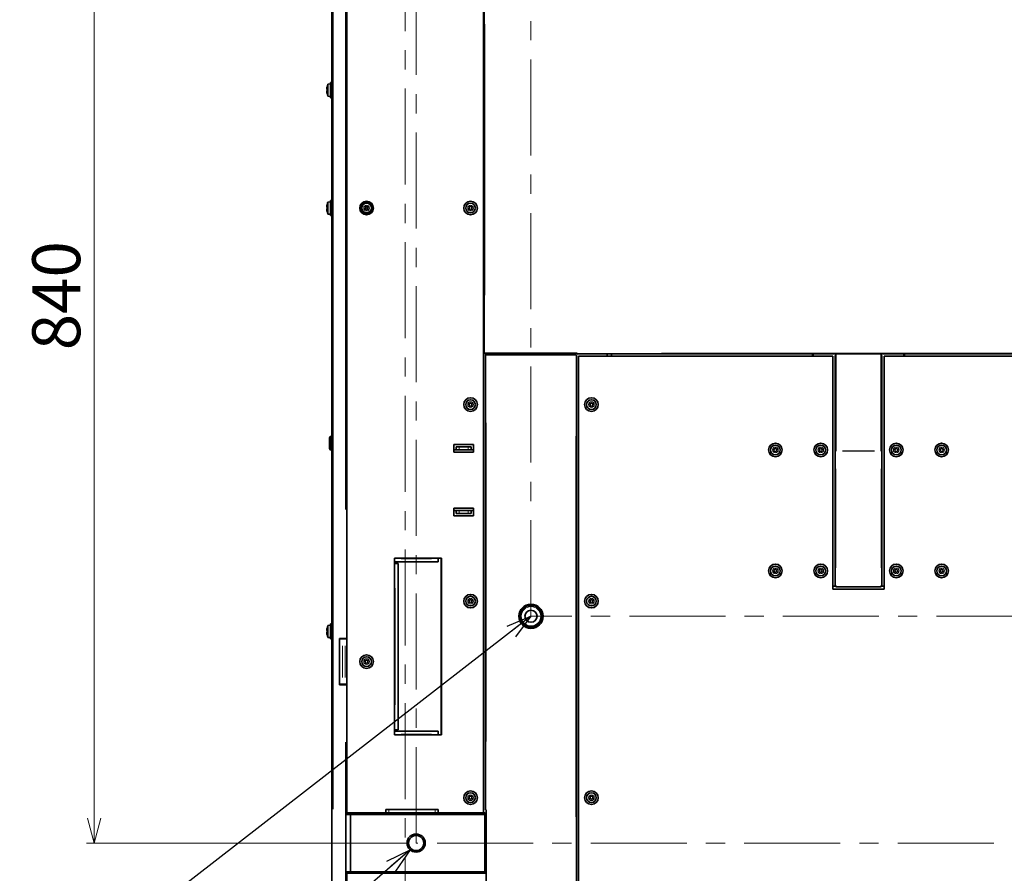
# Model space of a CAD drawing. Units: millimetres. Extents: x 19 to 831, y 18 to 581.
# Drawn here: x 568 to 699, y 224 to 337 of the extents above; entities that cross this region are included whole.
import ezdxf

# ---------------------------------------------------------------- set-up
doc = ezdxf.new("R2010")
doc.units = ezdxf.units.MM
doc.linetypes.add('CENTERX2', pattern=[20.32, 12.7, -2.54, 2.54, -2.54])
doc.styles.add('SLDTEXTSTYLE2', font='TXT', dxfattribs={"width": 0.605, "bigfont": 'bigfont'})
doc.styles.get("Standard").update_dxf_attribs({"font": 'txt', "bigfont": 'bigfont'})
doc.dimstyles.new('SLDDIMSTYLE1', dxfattribs={"dimtxt": 6.163965, "dimasz": 3.302, "dimexe": 0, "dimexo": 0.0625, "dimgap": 1.540991, "dimtad": 3, "dimdec": 3, "dimlfac": 5, "dimrnd": 1e-09, "dimzin": 12, "dimdsep": 46, "dimtxsty": 'SLDTEXTSTYLE2', "dimblk1": 'OPEN30', "dimblk2": 'OPEN30', "dimsah": 1, "dimcen": 0.09, "dimadec": 0, "dimazin": 3, "dimtfac": 1, "dimtdec": 3, "dimtofl": 0, "dimtmove": 0, "dimatfit": 3, "dimldrblk": 'OPEN30', "dimfxl": 0, "dimfrac": 2, "dimtolj": 1, "dimtzin": 12, "dimarcsym": 0})
doc.dimstyles.new('SLDDIMSTYLE2', dxfattribs={"dimtxt": 0.18, "dimasz": 3.302, "dimexe": 0, "dimexo": 0.0625, "dimgap": 0, "dimtad": 0, "dimtih": 1, "dimtoh": 1, "dimdec": 0, "dimrnd": 1e-09, "dimzin": 0, "dimdsep": 46, "dimtxsty": 'Standard', "dimblk1": 'OPEN30', "dimblk2": 'OPEN30', "dimsah": 1, "dimcen": 0.09, "dimadec": 0, "dimazin": 0, "dimtfac": 3.302, "dimtdec": 0, "dimtofl": 0, "dimtmove": 0, "dimatfit": 3, "dimldrblk": 'OPEN30', "dimfxl": 0, "dimfrac": 2, "dimtolj": 1, "dimtzin": 0, "dimarcsym": 0})

# ---------------------------------------------------------------- blocks, each defined once
blk = doc.blocks.new('_Open30')
at = {"color": 0, "linetype": 'ByBlock', "lineweight": -2}
for p, q in [((-1, 0.267949), (0, 0)), ((0, 0), (-1, -0.267949)), ((0, 0), (-1, 0))]:
    blk.add_line(p, q, dxfattribs=at)
blk = doc.blocks.new('_D_9')
at = {"color": 7, "linetype": 'Continuous', "lineweight": 18}
for p, q in [((619.82, 396.15), (577.21, 396.15)), ((578.21, 396.15), (578.21, 228.15)), ((619.82, 228.15), (577.21, 228.15))]:
    blk.add_line(p, q, dxfattribs=at)
at = {"color": 7, "linetype": 'Continuous', "lineweight": 18, "xscale": 3.302, "yscale": 3.302}
for p, rotation in [((578.21, 396.15, 33.75), 90.00000000000061), ((578.21, 228.15, 33.75), 270.0000000000006)]:
    blk.add_blockref('_Open30', p, dxfattribs=dict(at, rotation=rotation))
at = {"color": 7, "linetype": 'Continuous', "lineweight": 18, "insert": (570.02, 293.34), "char_height": 6.35, "attachment_point": 1, "rotation": 90, "style": 'SLDTEXTSTYLE2'}
blk.add_mtext('840', dxfattribs=at)

msp = doc.modelspace()

# ---------------------------------------------------------------- linework, layer by layer
at = {"color": 7, "linetype": 'Continuous', "lineweight": 35}
for p, q in [((609.65921, 198.54584), (609.65921, 425.74585)), ((611.65922, 232.08584), (611.65922, 392.20584)), ((609.65747, 367.14584), (609.65747, 328.74584)), ((629.71922, 344.14584), (629.71922, 232.14584)), ((629.81922, 344.14584), (629.81922, 292.94584)), ((629.73922, 329.36584), (629.73922, 330.12584)), ((609.49922, 328.57584), (609.15349, 328.5456)), ((609.15349, 328.5456), (609.15349, 326.94609)), ((609.65921, 328.74584), (609.49922, 328.74584)), ((609.49922, 328.74584), (609.49922, 328.29279)), ((609.00915, 327.85699), (609.009, 327.85702)), ((609.00909, 327.57379), (609.009, 327.57377)), ((609.49922, 328.29279), (609.49922, 326.74584)), ((609.15349, 326.94609), (609.49922, 326.91584)), ((609.49922, 326.74584), (609.65921, 326.74584)), ((609.65747, 326.74584), (609.65747, 313.14584)), ((609.49922, 312.97584), (609.15349, 312.9456)), ((609.15349, 312.9456), (609.15349, 311.34609)), ((609.65921, 313.14584), (609.49922, 313.14584)), ((609.49922, 313.14584), (609.49922, 312.69279)), ((609.00915, 312.25699), (609.009, 312.25702)), ((609.00909, 311.97379), (609.009, 311.97377)), ((609.04571, 312.59054), (609.0482, 312.5901)), ((609.0482, 311.70158), (609.04571, 311.70114)), ((609.49922, 312.69279), (609.49922, 311.14584)), ((609.15349, 311.34609), (609.49922, 311.31584)), ((609.49922, 311.14584), (609.65921, 311.14584)), ((609.65747, 311.14584), (609.65747, 281.94584)), ((629.73922, 294.16584), (629.73922, 294.92584)), ((629.91922, 292.94584), (629.81922, 292.94584)), ((642.11922, 292.94584), (629.91922, 292.94584)), ((629.97922, 292.94584), (629.97922, 292.74584)), ((629.97922, 292.74584), (630.07922, 292.74584)), ((629.97922, 232.54584), (629.97922, 292.74584)), ((630.07922, 292.74584), (630.07922, 292.94584)), ((641.95922, 292.74584), (630.07922, 292.74584)), ((630.11922, 292.94584), (630.11922, 292.74584)), ((641.91922, 292.74584), (641.91922, 292.94584)), ((641.95922, 292.74584), (642.05922, 292.74584)), ((642.05922, 292.74584), (642.05922, 220.84584)), ((642.11922, 292.94584), (642.11922, 292.84584)), ((642.11922, 292.84584), (716.59922, 292.84584)), ((642.31922, 202.55113), (642.31922, 292.54584)), ((642.31922, 292.54584), (675.95922, 292.54584)), ((646.11922, 292.54584), (646.11922, 292.84584)), ((646.65922, 292.84584), (646.65922, 292.54584)), ((673.25922, 292.54584), (673.25922, 292.84584)), ((673.35922, 292.84584), (673.35922, 292.54584)), ((675.95922, 292.54584), (675.95922, 261.75113)), ((676.25922, 292.64584), (676.35922, 292.64584)), ((676.25922, 292.64584), (676.25922, 280.15218)), ((676.35922, 280.04584), (676.35922, 292.84584)), ((682.35922, 292.84584), (682.35922, 280.04584)), ((682.45922, 292.64584), (682.35922, 292.64584)), ((682.45922, 280.19222), (682.45922, 292.64584)), ((682.75922, 261.75113), (682.75922, 292.54584)), ((682.75922, 292.54584), (716.39922, 292.54584)), ((685.35922, 292.54584), (685.35922, 292.84584)), ((685.45922, 292.54584), (685.45922, 292.84584)), ((609.35922, 281.76584), (609.44888, 281.92723)), ((609.35922, 281.66871), (609.35922, 281.76584)), ((609.35922, 280.42297), (609.35922, 281.66871)), ((609.44888, 281.92723), (609.45922, 281.94584)), ((609.45922, 281.94584), (609.65921, 281.94584)), ((609.45922, 280.34584), (609.45922, 281.74584)), ((609.35922, 280.32584), (609.35922, 280.42297)), ((609.44888, 280.16446), (609.35922, 280.32584)), ((609.65921, 280.14584), (609.45922, 280.14584)), ((609.65747, 280.14584), (609.65747, 257.14584)), ((628.41922, 280.86584), (625.81922, 280.86584)), ((625.81922, 280.86584), (625.81922, 279.86584)), ((626.11922, 280.16584), (625.81922, 280.16584)), ((626.11922, 280.16584), (626.11922, 280.56584)), ((626.11922, 280.56584), (626.51922, 280.56584)), ((626.51922, 280.16584), (626.11922, 280.16584)), ((627.71922, 280.56584), (626.51922, 280.56584)), ((627.71922, 280.16584), (626.51922, 280.16584)), ((627.71922, 280.56584), (628.11922, 280.56584)), ((628.11922, 280.16584), (627.71922, 280.16584)), ((628.11922, 280.56584), (628.11922, 280.16584)), ((628.41922, 280.16584), (628.11922, 280.16584)), ((628.41922, 279.86584), (628.41922, 280.86584)), ((676.25922, 280.15218), (676.35922, 280.15218)), ((676.25922, 280.15218), (676.25922, 280.04584)), ((682.45922, 280.19222), (682.35922, 280.19222)), ((682.45922, 280.04584), (682.45922, 280.19222)), ((625.81922, 279.86584), (628.41922, 279.86584)), ((676.25922, 280.04584), (676.25922, 262.24584)), ((676.35922, 280.04584), (676.35922, 279.99889)), ((682.35922, 280.04584), (682.35922, 279.99889)), ((682.45922, 280.04584), (682.35922, 280.04584)), ((682.45922, 262.24584), (682.45922, 280.04584)), ((628.41922, 272.42584), (625.81922, 272.42584)), ((625.81922, 272.42584), (625.81922, 271.42584)), ((628.41922, 271.42584), (628.41922, 272.42584)), ((625.81922, 272.12584), (626.11922, 272.12584)), ((625.81922, 271.42584), (628.41922, 271.42584)), ((626.11922, 271.72584), (626.11922, 272.12584)), ((626.11922, 272.12584), (626.51922, 272.12584)), ((626.51922, 271.72584), (626.11922, 271.72584)), ((626.51922, 272.12584), (627.71922, 272.12584)), ((626.51922, 271.72584), (627.71922, 271.72584)), ((627.71922, 272.12584), (628.11922, 272.12584)), ((628.11922, 271.72584), (627.71922, 271.72584)), ((628.11922, 272.12584), (628.11922, 271.72584)), ((628.11922, 272.12584), (628.41922, 272.12584)), ((624.15922, 265.84584), (617.95922, 265.84584)), ((617.95922, 265.84584), (617.95922, 242.44584)), ((623.71922, 265.84584), (623.71922, 265.74784)), ((624.11722, 265.74584), (624.11722, 265.84584)), ((624.11922, 265.84584), (624.11922, 242.44584)), ((624.15922, 242.44584), (624.15922, 265.84584)), ((617.95922, 265.34584), (623.71922, 265.34584)), ((618.05722, 265.14584), (617.95922, 265.14584)), ((618.05722, 265.14584), (618.45921, 265.14584)), ((618.45921, 243.14584), (618.45921, 265.14584)), ((623.71922, 265.74784), (623.71922, 265.34584)), ((624.11922, 265.74584), (624.11722, 265.74584)), ((675.95922, 262.14584), (676.35922, 262.14584)), ((676.35922, 262.09707), (676.35922, 262.1989)), ((676.35922, 262.09707), (676.35922, 262.04402)), ((676.35922, 262.04402), (682.35922, 262.04402)), ((682.35922, 262.1989), (682.35922, 262.09707)), ((682.35922, 262.14584), (682.75922, 262.14584)), ((682.35922, 262.09707), (682.35922, 262.04402)), ((675.95922, 261.75113), (682.75922, 261.75113)), ((609.49922, 256.97584), (609.15349, 256.94559)), ((609.15349, 256.94559), (609.15349, 255.34609)), ((609.65921, 257.14584), (609.49922, 257.14584)), ((609.49922, 257.14584), (609.49922, 256.69279)), ((609.49922, 256.69279), (609.49922, 255.14584)), ((609.00915, 256.25699), (609.009, 256.25702)), ((609.00909, 255.97379), (609.009, 255.97377)), ((609.00915, 256.25699), (609.0482, 256.2501)), ((609.15349, 255.34609), (609.49922, 255.31584)), ((609.49922, 255.14584), (609.65921, 255.14584)), ((609.65747, 255.14584), (609.65747, 203.14584)), ((610.65922, 255.20584), (610.65922, 249.08584)), ((611.45922, 255.20584), (610.65922, 255.20584)), ((610.65922, 255.14584), (611.07469, 255.14584)), ((611.4211, 255.14584), (611.07469, 255.14584)), ((611.65922, 255.14584), (611.4211, 255.14584)), ((611.45922, 255.20584), (611.65922, 255.20584)), ((611.45922, 255.20584), (611.45922, 255.14584)), ((611.07469, 249.14584), (610.65922, 249.14584)), ((610.65922, 249.08584), (611.45922, 249.08584)), ((611.4211, 249.14584), (611.07469, 249.14584)), ((611.4211, 249.14584), (611.65922, 249.14584)), ((611.45922, 249.14584), (611.45922, 249.08584)), ((611.65922, 249.08584), (611.45922, 249.08584)), ((618.05722, 243.14584), (617.95922, 243.14584)), ((617.95922, 242.94585), (623.71922, 242.94585)), ((617.95922, 242.44584), (624.15922, 242.44584)), ((618.45921, 243.14584), (618.05722, 243.14584)), ((623.71922, 242.94585), (623.71922, 242.54384)), ((623.71922, 242.54384), (623.71922, 242.44584)), ((624.11722, 242.44584), (624.11722, 242.54584)), ((624.11722, 242.54584), (624.11922, 242.54584)), ((611.51922, 231.94584), (611.71922, 232.14584)), ((612.11922, 231.94584), (611.51922, 231.94584)), ((611.51922, 224.34584), (611.51922, 231.94584)), ((611.71922, 232.14584), (612.20206, 232.14584)), ((612.20206, 232.14584), (612.11922, 231.94584)), ((612.11922, 231.94584), (612.11922, 224.34584)), ((629.91922, 231.94584), (612.11922, 231.94584)), ((612.20206, 232.14584), (629.91922, 232.14584)), ((616.81922, 232.16584), (616.81922, 232.56585)), ((616.81922, 232.56585), (617.21922, 232.56585)), ((617.21922, 232.16584), (616.81922, 232.16584)), ((623.31922, 232.56585), (617.21922, 232.56585)), ((623.31922, 232.16584), (617.21922, 232.16584)), ((623.31922, 232.56585), (623.71922, 232.56585)), ((623.71922, 232.16584), (623.31922, 232.16584)), ((623.71922, 232.56585), (623.71922, 232.16584)), ((629.91922, 232.14584), (629.91922, 231.94584)), ((630.07922, 231.98584), (629.91922, 232.14584)), ((629.91922, 224.34584), (629.91922, 231.94584)), ((630.07922, 231.94584), (629.91922, 231.94584)), ((630.07922, 232.54584), (629.97922, 232.54584)), ((630.07922, 232.54584), (630.07922, 220.84584)), ((611.51922, 224.34584), (611.71922, 224.14584)), ((611.51922, 224.34584), (612.11922, 224.34584)), ((611.65922, 198.14584), (611.65922, 224.20584)), ((612.20206, 224.14584), (611.71922, 224.14584)), ((612.20206, 224.14584), (612.11922, 224.34584)), ((612.11922, 224.34584), (629.91922, 224.34584)), ((629.91922, 224.14584), (612.20206, 224.14584)), ((629.91922, 224.14584), (629.91922, 224.34584)), ((630.07922, 224.34584), (629.91922, 224.34584)), ((629.91922, 224.14584), (630.07922, 224.30584))]:
    msp.add_line(p, q, dxfattribs=at)
at = {"color": 7, "linetype": 'CENTERX2', "lineweight": 18}
for p, q in [((619.35922, 213.64584), (619.35922, 410.64584)), ((620.81922, 228.14584), (620.81922, 396.14584)), ((636.01922, 258.14584), (636.01922, 366.14584)), ((722.69922, 258.14584), (636.01922, 258.14584)), ((737.89922, 228.14584), (620.81922, 228.14584))]:
    msp.add_line(p, q, dxfattribs=at)
at = {"color": 8, "linetype": 'Continuous', "lineweight": 18}
for p, q in [((609.85922, 232.62584), (609.85922, 391.66584)), ((611.45922, 272.28784), (611.45922, 352.00384)), ((629.91922, 300.62584), (629.91922, 336.46584)), ((630.51922, 292.91584), (630.51922, 292.77584)), ((641.51922, 292.77584), (641.51922, 292.91584)), ((653.29122, 292.94584), (705.42722, 292.94584)), ((630.07922, 241.57584), (630.07922, 283.71584)), ((609.43875, 281.81187), (609.36934, 281.68694)), ((609.62922, 281.74584), (609.48922, 281.74584)), ((641.95922, 231.63084), (641.95922, 281.96084)), ((609.36934, 280.40475), (609.43875, 280.27981)), ((609.48922, 280.34584), (609.62922, 280.34584)), ((626.51922, 280.50584), (626.51922, 280.22584)), ((627.71922, 280.22584), (627.71922, 280.50584)), ((676.27422, 280.04584), (676.34422, 280.04584)), ((681.45922, 280.04584), (677.25922, 280.04584)), ((677.25922, 279.99889), (681.45922, 279.99889)), ((676.35922, 277.64142), (676.35922, 264.55637)), ((682.35922, 277.64142), (682.35922, 264.55637)), ((626.51922, 272.06584), (626.51922, 271.78584)), ((627.71922, 271.78584), (627.71922, 272.06584)), ((618.82322, 265.74784), (622.85522, 265.74784)), ((681.45922, 262.09707), (677.25922, 262.09707)), ((618.05722, 246.44584), (618.05722, 261.84584)), ((611.07469, 254.24584), (611.07469, 250.04584)), ((611.4211, 254.24584), (611.4211, 250.04584)), ((622.85522, 242.54384), (618.82322, 242.54384)), ((611.45922, 206.12684), (611.45922, 241.50484)), ((617.21922, 232.50585), (617.21922, 232.22584)), ((623.31922, 232.22584), (623.31922, 232.50585))]:
    msp.add_line(p, q, dxfattribs=at)
at = {"color": 7, "linetype": 'Continuous', "lineweight": 35, "flags": 128}
for points in [[(609.0482, 327.64158), (609.04141, 327.64038), (609.03517, 327.63928), (609.02945, 327.63828), (609.02428, 327.63736), (609.01964, 327.63655), (609.01555, 327.63582), (609.012, 327.6352), (609.009, 327.63467)], [(609.00915, 327.85699), (609.01216, 327.85646), (609.01571, 327.85583), (609.01979, 327.85511), (609.02441, 327.8543), (609.02956, 327.85339), (609.03525, 327.85239), (609.04146, 327.85129), (609.0482, 327.8501)], [(609.0482, 312.04158), (609.04141, 312.04038), (609.03517, 312.03928), (609.02945, 312.03828), (609.02428, 312.03736), (609.01964, 312.03655), (609.01555, 312.03582), (609.012, 312.0352), (609.009, 312.03467)], [(609.00915, 312.25699), (609.01216, 312.25646), (609.01571, 312.25583), (609.01979, 312.25511), (609.02441, 312.2543), (609.02956, 312.25339), (609.03525, 312.25239), (609.04146, 312.25129), (609.0482, 312.2501)], [(609.45922, 280.14584), (609.45805, 280.14794), (609.45458, 280.15419), (609.44888, 280.16446)], [(676.35922, 279.99889), (676.33971, 279.9998), (676.32095, 280.00247), (676.30366, 280.00681), (676.28851, 280.01264), (676.27607, 280.01976), (676.26683, 280.02788), (676.26114, 280.03668), (676.25922, 280.04584)], [(682.35922, 279.99889), (682.37873, 279.9998), (682.39749, 280.00247), (682.41477, 280.00681), (682.42993, 280.01264), (682.44236, 280.01976), (682.45161, 280.02788), (682.4573, 280.03668), (682.45922, 280.04584)], [(676.35922, 262.1989), (676.33971, 262.1998), (676.32095, 262.20247), (676.30366, 262.20681), (676.28851, 262.21264), (676.27607, 262.21976), (676.26683, 262.22788), (676.26114, 262.23668), (676.25922, 262.24584)], [(682.35922, 262.1989), (682.37873, 262.1998), (682.39749, 262.20247), (682.41477, 262.20681), (682.42993, 262.21264), (682.44236, 262.21976), (682.45161, 262.22788), (682.4573, 262.23668), (682.45922, 262.24584)], [(609.0482, 256.04158), (609.04141, 256.04038), (609.03517, 256.03928), (609.02945, 256.03827), (609.02428, 256.03736), (609.01964, 256.03655), (609.01555, 256.03582), (609.012, 256.0352), (609.009, 256.03467)]]:
    msp.add_lwpolyline(points, dxfattribs=at)
at = {"color": 7, "linetype": 'Continuous', "lineweight": 35}
for centre, radius in [((614.26122, 312.14584), 0.9), ((614.26122, 312.14584), 0.8), ((614.26122, 312.14584), 0.64), ((628.01922, 312.14584), 0.9), ((628.01922, 312.14584), 0.64), ((614.26122, 312.14584), 0.2), ((628.01922, 312.14584), 0.2), ((628.01922, 286.14584), 0.9), ((628.01922, 286.14584), 0.64), ((644.01922, 286.14584), 0.9), ((644.01922, 286.14584), 0.64), ((628.01922, 286.14584), 0.2), ((644.01922, 286.14584), 0.2), ((668.35922, 280.14584), 0.9), ((668.35922, 280.14584), 0.64), ((668.35922, 280.14584), 0.2), ((674.35922, 280.14584), 0.9), ((674.35922, 280.14584), 0.64), ((674.35922, 280.14584), 0.2), ((684.35922, 280.14584), 0.9), ((684.35922, 280.14584), 0.64), ((684.35922, 280.14584), 0.2), ((690.35922, 280.14584), 0.9), ((690.35922, 280.14584), 0.64), ((690.35922, 280.14584), 0.2), ((668.35922, 264.14584), 0.9), ((668.35922, 264.14584), 0.64), ((674.35922, 264.14584), 0.9), ((674.35922, 264.14584), 0.64), ((684.35922, 264.14584), 0.9), ((684.35922, 264.14584), 0.64), ((690.35922, 264.14584), 0.9), ((690.35922, 264.14584), 0.64), ((668.35922, 264.14584), 0.2), ((674.35922, 264.14584), 0.2), ((684.35922, 264.14584), 0.2), ((690.35922, 264.14584), 0.2), ((628.01922, 260.14584), 0.9), ((628.01922, 260.14584), 0.64), ((644.01922, 260.14584), 0.9), ((644.01922, 260.14584), 0.64), ((628.01922, 260.14584), 0.2), ((636.01922, 258.14584), 1.6), ((636.01922, 258.14584), 1.43), ((644.01922, 260.14584), 0.2), ((636.01922, 258.14584), 0.8), ((614.26122, 252.14584), 0.9), ((614.26122, 252.14584), 0.64), ((614.26122, 252.14584), 0.2), ((628.01922, 234.14584), 0.9), ((628.01922, 234.14584), 0.64), ((644.01922, 234.14584), 0.9), ((644.01922, 234.14584), 0.64), ((628.01922, 234.14584), 0.2), ((644.01922, 234.14584), 0.2), ((620.81922, 228.14584), 1.2), ((620.81922, 228.14584), 1)]:
    msp.add_circle(centre, radius, dxfattribs=at)
at = {"color": 8, "linetype": 'Continuous', "lineweight": 18}
for centre, radius in [((614.26122, 312.14584), 0.38), ((628.01922, 312.14584), 0.38), ((628.01922, 286.14584), 0.38), ((644.01922, 286.14584), 0.38), ((668.35922, 280.14584), 0.38), ((674.35922, 280.14584), 0.38), ((684.35922, 280.14584), 0.38), ((690.35922, 280.14584), 0.38), ((668.35922, 264.14584), 0.38), ((674.35922, 264.14584), 0.38), ((684.35922, 264.14584), 0.38), ((690.35922, 264.14584), 0.38), ((628.01922, 260.14584), 0.38), ((636.01922, 258.14584), 1.28), ((644.01922, 260.14584), 0.38), ((614.26122, 252.14584), 0.38), ((628.01922, 234.14584), 0.38), ((644.01922, 234.14584), 0.38)]:
    msp.add_circle(centre, radius, dxfattribs=at)
at = {"color": 7, "linetype": 'Continuous', "lineweight": 35}
for centre, radius, start, end in [((630.08088, 330.12584), 0.34167, 139.9829972, 180), ((611.14925, 327.74584), 2.15003, 158.1626819, 168.0631121), ((630.08088, 329.36584), 0.34167, 180, 220.0170028), ((610.07004, 327.89005), 1.06141, 178.495518, 181.7847523), ((610.1487, 327.88588), 1.14007, 179.8937379, 181.4509647), ((610.1352, 327.60594), 1.12657, 178.5389195, 181.7330042), ((610.06676, 327.60159), 1.05813, 179.8863792, 181.5063463), ((611.16688, 327.74604), 2.16472, 168.1625694, 175.4461211), ((611.16859, 327.74591), 2.16645, 184.6076748, 191.8351236), ((609.27131, 329.46191), 1.29123, 259.9378441, 260.050106), ((611.22604, 327.74584), 2.18034, 177.2591558, 182.7408442), ((609.30373, 325.84604), 1.4778, 99.9569805, 100.0550693), ((611.14925, 327.74584), 2.15003, 191.9368879, 201.8373181), ((611.14925, 312.14584), 2.15003, 158.1626819, 168.0631121), ((610.07004, 312.29005), 1.0614, 178.495511, 181.7847603), ((610.14881, 312.28589), 1.14018, 179.8936673, 181.4509005), ((610.13518, 312.00594), 1.12654, 178.5389105, 181.7330176), ((610.06681, 312.00159), 1.05818, 179.8864062, 181.5063079), ((611.16686, 312.14605), 2.16469, 168.1625429, 175.4461793), ((611.16855, 312.1459), 2.1664, 184.6076015, 191.8352031), ((611.22606, 312.14584), 2.18036, 177.2591712, 182.7408288), ((611.14925, 312.14584), 2.15003, 191.9368879, 201.8373181), ((630.08088, 294.92584), 0.34167, 139.9829972, 180), ((630.08088, 294.16584), 0.34167, 180, 220.0170028), ((611.14925, 256.14584), 2.15003, 158.1626819, 168.0631121), ((610.07016, 256.29005), 1.06153, 178.4956151, 181.7846415), ((610.14851, 256.28588), 1.13988, 179.8933286, 181.4511154), ((610.13515, 256.00594), 1.12651, 178.5388805, 181.7330496), ((610.06705, 256.00159), 1.05842, 179.8865276, 181.5061285), ((611.16708, 256.14602), 2.16491, 168.162929, 175.44585), ((611.16884, 256.14594), 2.16669, 184.6080205, 191.8346885), ((608.81867, 255.28313), 1.32698, 80.0391033, 80.1483076), ((611.226, 256.14584), 2.18029, 177.2591036, 182.7408964), ((608.81867, 257.00855), 1.32698, 279.8516924, 279.9608967), ((611.14925, 256.14584), 2.15003, 191.9368879, 201.8373181)]:
    msp.add_arc(centre, radius, start, end, dxfattribs=at)
for centre, major_axis, ratio, start_param, end_param in [((614.05165, 312.35541), (-0.1166, 0.1166), 0.970287525, 2.371273621, 3.911911686), ((614.05165, 311.93627), (-0.1166, -0.1166), 0.970287525, 2.371273621, 3.911911686), ((614.47079, 312.35541), (0.1166, 0.1166), 0.970287525, 2.371273621, 3.911911686), ((614.47079, 311.93627), (0.1166, -0.1166), 0.970287525, 2.371273621, 3.911911686), ((609.5769, 281.74584), (-0.11491, 0.19529), 0.375462688, 0.217431003, 0.918503318), ((609.34811, 281.74584), (0, 0.2), 0.555555556, 4.71238898, 5.147250986), ((609.5769, 280.34584), (0.11491, 0.19529), 0.375462688, 2.223089336, 2.924161651), ((609.34811, 280.34584), (0, 0.2), 0.555555556, 4.277526974, 4.71238898)]:
    msp.add_ellipse(centre, major_axis=major_axis, ratio=ratio, start_param=start_param, end_param=end_param, dxfattribs=at)

# ---------------------------------------------------------------- dimensions: what is measured, and where the dimension line sits
at = {"color": 7, "linetype": 'Continuous', "lineweight": 18}
dim = msp.add_linear_dim(base=(578.20761, 228.14584), p1=(620.81922, 396.14584), p2=(620.81922, 228.14584), angle=90, dimstyle='SLDDIMSTYLE1', dxfattribs=at)
dim.commit()
dim.dimension.update_dxf_attribs({"geometry": '_D_9', "text_midpoint": (578.20761, 300.39504), "dimtype": 160})

# ---------------------------------------------------------------- leaders
at = {"color": 7, "linetype": 'Continuous', "lineweight": 0}
for points in [[(636.01922, 258.14584), (570.29008, 207.19873)], [(620.01083, 227.25899), (568.36061, 182.4962)]]:
    msp.add_leader(points, dimstyle='SLDDIMSTYLE2', dxfattribs=at)

doc.saveas('drawing.dxf')
